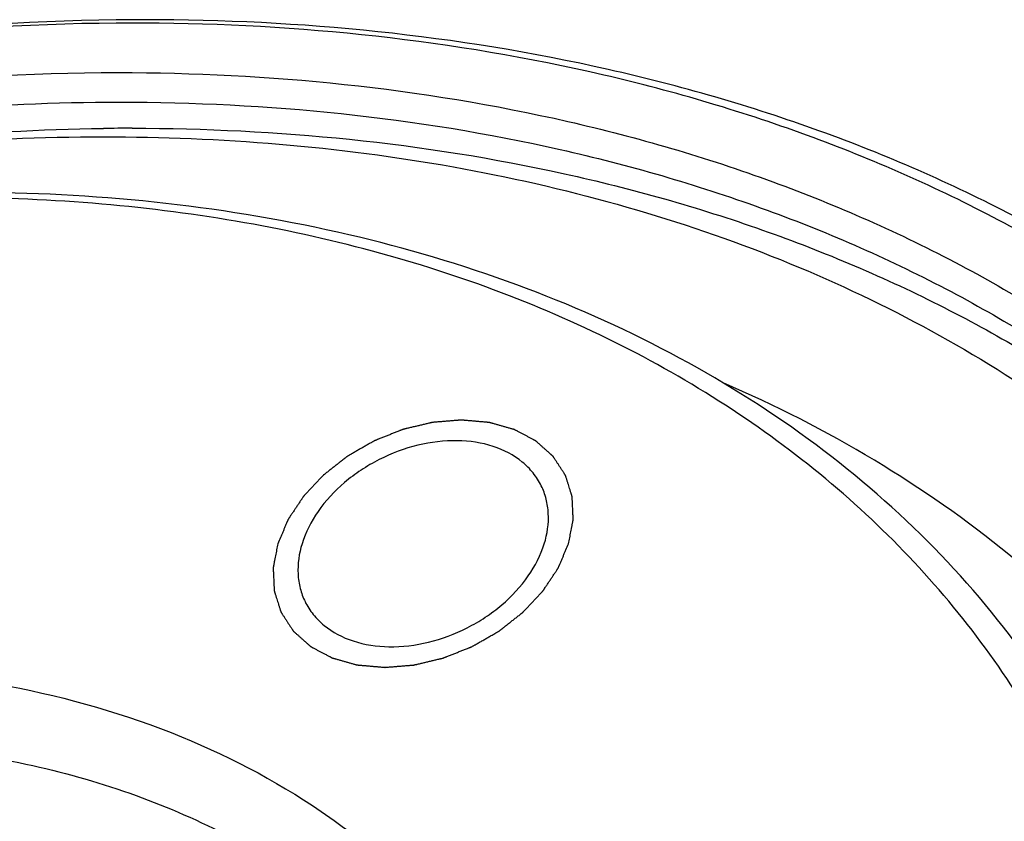
# Model space of a CAD drawing. Units: millimetres. Extents: x 0 to 371, y 0 to 262.
# Drawn here: x 57 to 66, y 233 to 240 of the extents above; entities that cross this region are included whole.
import ezdxf

# ---------------------------------------------------------------- set-up
doc = ezdxf.new("R2010")
doc.units = ezdxf.units.MM
doc.header["$LTSCALE"] = 20.41875
doc.layers.get('0').update_dxf_attribs({"linetype": 'CONTINUOUS'})
doc.layers.add('02___PRT_ALL_AXES', color=7, linetype='CONTINUOUS')
doc.layers.add('7_ALL_FEATURES', color=7, linetype='CONTINUOUS')

msp = doc.modelspace()

# ---------------------------------------------------------------- linework, layer by layer
at = {"color": 2, "linetype": 'Continuous'}
for points in [[(61.908, 235.3083), (61.9117, 235.3273), (61.9172, 235.3559), (61.9246, 235.3939), (61.9301, 235.4224), (61.9347, 235.4462), (61.9384, 235.4652), (61.9411, 235.4795), (61.9439, 235.4937), (61.9462, 235.5056), (61.9481, 235.5151), (61.9492, 235.5211), (61.9501, 235.5258), (61.9508, 235.5294), (61.9514, 235.5324), (61.9518, 235.5347), (61.9523, 235.5366), (61.9521, 235.5382), (61.952, 235.5405), (61.9519, 235.5434), (61.9517, 235.5468), (61.9515, 235.5514), (61.9512, 235.5571), (61.9508, 235.5663), (61.9503, 235.5777), (61.9497, 235.5914), (61.949, 235.6051), (61.9482, 235.6234), (61.9471, 235.6463), (61.9461, 235.6692), (61.9453, 235.6875), (61.9446, 235.7012), (61.944, 235.7149), (61.9435, 235.7263), (61.943, 235.7355), (61.9428, 235.7412), (61.9426, 235.7458), (61.9424, 235.7492), (61.9423, 235.7521), (61.9422, 235.7541), (61.9421, 235.7552), (61.9422, 235.7561), (61.9418, 235.7569), (61.9415, 235.7579), (61.9409, 235.7598), (61.9401, 235.7624), (61.9391, 235.7656), (61.9378, 235.7698), (61.9361, 235.7751), (61.9334, 235.7835), (61.9301, 235.794), (61.9261, 235.8067), (61.9221, 235.8193), (61.9168, 235.8362), (61.9101, 235.8573), (61.9034, 235.8784), (61.8981, 235.8953), (61.8941, 235.9079), (61.8901, 235.9206), (61.8868, 235.9311), (61.8841, 235.9396), (61.8824, 235.9448), (61.8811, 235.9491), (61.8801, 235.9522), (61.8792, 235.9549), (61.8787, 235.9567), (61.8783, 235.9577), (61.8781, 235.9586), (61.8776, 235.9592), (61.877, 235.9602), (61.8759, 235.9618), (61.8744, 235.9642), (61.8726, 235.967), (61.8701, 235.9708), (61.867, 235.9755), (61.8621, 235.983), (61.856, 235.9924), (61.8486, 236.0037), (61.8412, 236.015), (61.8314, 236.03), (61.8191, 236.0489), (61.8068, 236.0677), (61.797, 236.0827), (61.7896, 236.094), (61.7822, 236.1053), (61.7761, 236.1147), (61.7711, 236.1222), (61.7681, 236.1269), (61.7656, 236.1307), (61.7638, 236.1335), (61.7622, 236.1359), (61.7612, 236.1375), (61.7605, 236.1384), (61.7601, 236.1392), (61.7594, 236.1397), (61.7586, 236.1405), (61.7571, 236.1418), (61.755, 236.1437), (61.7524, 236.146), (61.749, 236.149), (61.7448, 236.1528), (61.7379, 236.1589), (61.7294, 236.1664), (61.7192, 236.1755), (61.709, 236.1846), (61.6954, 236.1968), (61.6784, 236.2119), (61.6614, 236.2271), (61.6477, 236.2392), (61.6375, 236.2483), (61.6273, 236.2574), (61.6188, 236.265), (61.612, 236.2711), (61.6078, 236.2749), (61.6044, 236.2779), (61.6018, 236.2802), (61.5997, 236.2821), (61.5979, 236.2836), (61.5968, 236.2848), (61.5951, 236.2855), (61.593, 236.2867), (61.5903, 236.2881), (61.5871, 236.2898), (61.5829, 236.292), (61.5776, 236.2949), (61.569, 236.2994), (61.5584, 236.305), (61.5457, 236.3118), (61.5329, 236.3186), (61.5159, 236.3276), (61.4946, 236.3389), (61.4734, 236.3502), (61.4563, 236.3592), (61.4436, 236.366), (61.4308, 236.3728), (61.4202, 236.3784), (61.4117, 236.3829), (61.4064, 236.3857), (61.4021, 236.388), (61.3989, 236.3897), (61.3963, 236.3911), (61.3941, 236.3922), (61.3926, 236.3932), (61.3907, 236.3936), (61.3882, 236.3943), (61.3851, 236.3952), (61.3814, 236.3962), (61.3765, 236.3976), (61.3703, 236.3994), (61.3604, 236.4022), (61.3481, 236.4056), (61.3333, 236.4098), (61.3184, 236.414), (61.2987, 236.4196), (61.274, 236.4266), (61.2493, 236.4336), (61.2295, 236.4392), (61.2147, 236.4434), (61.1999, 236.4476), (61.1875, 236.451), (61.1776, 236.4538), (61.1715, 236.4556), (61.1665, 236.457), (61.1628, 236.458), (61.1597, 236.4589), (61.1572, 236.4596), (61.1555, 236.4602), (61.1533, 236.4603), (61.1506, 236.4606), (61.1471, 236.4608), (61.1429, 236.4612), (61.1374, 236.4617), (61.1305, 236.4623), (61.1194, 236.4633), (61.1055, 236.4645), (61.0889, 236.4659), (61.0723, 236.4674), (61.0501, 236.4693), (61.0224, 236.4717), (60.9892, 236.4746), (60.9615, 236.477), (60.9393, 236.479), (60.9255, 236.4802), (60.9144, 236.4811), (60.9061, 236.4819), (60.8992, 236.4824), (60.8943, 236.4829), (60.8916, 236.4831), (60.8895, 236.4834), (60.8873, 236.4831), (60.8845, 236.4829), (60.8795, 236.4825), (60.8723, 236.4819), (60.8637, 236.4812), (60.8522, 236.4803), (60.8379, 236.4791), (60.8149, 236.4772), (60.7863, 236.4749), (60.7519, 236.4721), (60.7174, 236.4693), (60.6888, 236.467), (60.6658, 236.4651), (60.6515, 236.464), (60.64, 236.463), (60.6314, 236.4623), (60.6243, 236.4617), (60.6192, 236.4613), (60.6164, 236.4611), (60.6142, 236.461), (60.612, 236.4604), (60.6091, 236.4597), (60.6041, 236.4585), (60.5968, 236.4568), (60.5881, 236.4547), (60.5765, 236.452), (60.562, 236.4485), (60.5388, 236.443), (60.5097, 236.4361), (60.4749, 236.4278), (60.4401, 236.4195), (60.4111, 236.4126), (60.3878, 236.4071), (60.3733, 236.4036), (60.3617, 236.4009), (60.353, 236.3988), (60.3458, 236.3971), (60.3407, 236.3959), (60.3378, 236.3951), (60.3356, 236.3947), (60.3335, 236.3938), (60.3307, 236.3927), (60.3257, 236.3907), (60.3186, 236.3879), (60.3102, 236.3846), (60.2989, 236.3801), (60.2847, 236.3745), (60.2621, 236.3655), (60.2339, 236.3543), (60.1999, 236.3408), (60.166, 236.3274), (60.1378, 236.3161), (60.1151, 236.3072), (60.101, 236.3016), (60.0897, 236.2971), (60.0812, 236.2937), (60.0742, 236.2909), (60.0692, 236.289), (60.0664, 236.2878), (60.0642, 236.2871), (60.0623, 236.2858), (60.0596, 236.2843), (60.0549, 236.2816), (60.0481, 236.2778), (60.0401, 236.2731), (60.0293, 236.267), (60.0159, 236.2593), (59.9944, 236.247), (59.9675, 236.2316), (59.9352, 236.2131), (59.903, 236.1946), (59.8761, 236.1792), (59.8546, 236.1669), (59.8412, 236.1592), (59.8304, 236.153), (59.8223, 236.1484), (59.8156, 236.1445), (59.8109, 236.1419), (59.8082, 236.1403), (59.8061, 236.1392), (59.8045, 236.1378), (59.8021, 236.1359), (59.798, 236.1327), (59.7921, 236.1281), (59.785, 236.1225), (59.7756, 236.1152), (59.7638, 236.1059), (59.745, 236.0912), (59.7215, 236.0727), (59.6933, 236.0506), (59.665, 236.0284), (59.6415, 236.0099), (59.6227, 235.9952), (59.6109, 235.986), (59.6015, 235.9786), (59.5944, 235.973), (59.5885, 235.9684), (59.5844, 235.9652), (59.5821, 235.9633), (59.5802, 235.962), (59.5788, 235.9604), (59.5768, 235.9583), (59.5734, 235.9546), (59.5684, 235.9493), (59.5625, 235.943), (59.5546, 235.9346), (59.5447, 235.9241), (59.5289, 235.9072), (59.5091, 235.8862), (59.4854, 235.8609), (59.4616, 235.8356), (59.4419, 235.8146), (59.426, 235.7978), (59.4161, 235.7872), (59.4082, 235.7788), (59.4023, 235.7725), (59.3974, 235.7672), (59.3939, 235.7635), (59.3919, 235.7614), (59.3903, 235.7599), (59.3893, 235.7581), (59.3877, 235.7559), (59.3851, 235.7519), (59.3813, 235.7462), (59.3767, 235.7393), (59.3706, 235.7302), (59.3629, 235.7187), (59.3507, 235.7005), (59.3355, 235.6776), (59.3171, 235.6502), (59.2988, 235.6228), (59.2835, 235.6), (59.2713, 235.5817), (59.2637, 235.5703), (59.2576, 235.5611), (59.253, 235.5543), (59.2492, 235.5486), (59.2465, 235.5446), (59.245, 235.5423), (59.2437, 235.5406), (59.2431, 235.5387), (59.242, 235.5363), (59.2402, 235.5321), (59.2376, 235.526), (59.2345, 235.5188), (59.2304, 235.5091), (59.2253, 235.497), (59.2191, 235.4825), (59.2129, 235.468), (59.2046, 235.4486), (59.1943, 235.4244), (59.1819, 235.3954), (59.1654, 235.3567), (59.1531, 235.3277), (59.1448, 235.3083)], [(59.1448, 235.3083), (59.1411, 235.2893), (59.1356, 235.2608), (59.1282, 235.2227), (59.1227, 235.1942), (59.1181, 235.1704), (59.1144, 235.1514), (59.1116, 235.1371), (59.1089, 235.1229), (59.1066, 235.111), (59.1047, 235.1015), (59.1036, 235.0955), (59.1027, 235.0908), (59.102, 235.0872), (59.1014, 235.0842), (59.101, 235.0819), (59.1005, 235.0801), (59.1007, 235.0784), (59.1007, 235.0761), (59.1009, 235.0732), (59.1011, 235.0698), (59.1013, 235.0652), (59.1015, 235.0595), (59.102, 235.0504), (59.1025, 235.0389), (59.1031, 235.0252), (59.1037, 235.0115), (59.1046, 234.9932), (59.1056, 234.9703), (59.1067, 234.9475), (59.1075, 234.9292), (59.1082, 234.9154), (59.1088, 234.9017), (59.1093, 234.8903), (59.1097, 234.8811), (59.11, 234.8754), (59.1102, 234.8709), (59.1104, 234.8674), (59.1105, 234.8646), (59.1106, 234.8626), (59.1107, 234.8614), (59.1106, 234.8605), (59.1109, 234.8598), (59.1113, 234.8587), (59.1119, 234.8569), (59.1127, 234.8542), (59.1137, 234.8511), (59.115, 234.8469), (59.1167, 234.8416), (59.1193, 234.8331), (59.1227, 234.8226), (59.1267, 234.8099), (59.1307, 234.7973), (59.136, 234.7804), (59.1427, 234.7593), (59.1494, 234.7382), (59.1547, 234.7214), (59.1587, 234.7087), (59.1627, 234.696), (59.166, 234.6855), (59.1687, 234.6771), (59.1704, 234.6718), (59.1717, 234.6676), (59.1727, 234.6644), (59.1735, 234.6618), (59.1741, 234.6599), (59.1745, 234.6589), (59.1746, 234.6581), (59.1752, 234.6574), (59.1758, 234.6564), (59.1769, 234.6548), (59.1784, 234.6524), (59.1802, 234.6496), (59.1827, 234.6459), (59.1858, 234.6412), (59.1907, 234.6336), (59.1968, 234.6242), (59.2042, 234.6129), (59.2116, 234.6016), (59.2214, 234.5866), (59.2337, 234.5678), (59.246, 234.549), (59.2558, 234.5339), (59.2632, 234.5226), (59.2706, 234.5113), (59.2767, 234.5019), (59.2816, 234.4944), (59.2847, 234.4897), (59.2872, 234.4859), (59.289, 234.4831), (59.2906, 234.4808), (59.2916, 234.4791), (59.2923, 234.4782), (59.2927, 234.4774), (59.2934, 234.4769), (59.2942, 234.4761), (59.2957, 234.4748), (59.2978, 234.4729), (59.3004, 234.4706), (59.3038, 234.4676), (59.308, 234.4638), (59.3148, 234.4578), (59.3233, 234.4502), (59.3336, 234.4411), (59.3438, 234.432), (59.3574, 234.4199), (59.3744, 234.4047), (59.3914, 234.3895), (59.405, 234.3774), (59.4152, 234.3683), (59.4255, 234.3592), (59.434, 234.3516), (59.4408, 234.3456), (59.445, 234.3418), (59.4484, 234.3387), (59.451, 234.3365), (59.4531, 234.3346), (59.4548, 234.3331), (59.456, 234.3318), (59.4577, 234.3311), (59.4598, 234.3299), (59.4625, 234.3285), (59.4657, 234.3268), (59.4699, 234.3246), (59.4752, 234.3218), (59.4837, 234.3172), (59.4944, 234.3116), (59.5071, 234.3048), (59.5199, 234.2981), (59.5369, 234.289), (59.5582, 234.2777), (59.5794, 234.2664), (59.5964, 234.2574), (59.6092, 234.2506), (59.622, 234.2439), (59.6326, 234.2382), (59.6411, 234.2337), (59.6464, 234.2309), (59.6507, 234.2286), (59.6539, 234.2269), (59.6565, 234.2255), (59.6587, 234.2244), (59.6602, 234.2235), (59.6621, 234.2231), (59.6645, 234.2223), (59.6676, 234.2215), (59.6713, 234.2204), (59.6763, 234.219), (59.6825, 234.2173), (59.6923, 234.2145), (59.7047, 234.211), (59.7195, 234.2068), (59.7343, 234.2026), (59.7541, 234.197), (59.7788, 234.19), (59.8035, 234.183), (59.8233, 234.1775), (59.8381, 234.1733), (59.8529, 234.1691), (59.8653, 234.1656), (59.8751, 234.1628), (59.8813, 234.161), (59.8863, 234.1596), (59.89, 234.1586), (59.893, 234.1577), (59.8955, 234.1571), (59.8973, 234.1564), (59.8995, 234.1563), (59.9022, 234.1561), (59.9057, 234.1558), (59.9098, 234.1554), (59.9154, 234.1549), (59.9223, 234.1543), (59.9334, 234.1534), (59.9472, 234.1522), (59.9639, 234.1507), (59.9805, 234.1493), (60.0026, 234.1473), (60.0303, 234.1449), (60.0636, 234.142), (60.0913, 234.1396), (60.1134, 234.1377), (60.1273, 234.1365), (60.1384, 234.1355), (60.1467, 234.1348), (60.1536, 234.1342), (60.1584, 234.1337), (60.1612, 234.1335), (60.1633, 234.1332), (60.1654, 234.1335), (60.1683, 234.1337), (60.1733, 234.1342), (60.1805, 234.1347), (60.1891, 234.1354), (60.2006, 234.1364), (60.2149, 234.1375), (60.2378, 234.1394), (60.2665, 234.1417), (60.3009, 234.1445), (60.3353, 234.1473), (60.364, 234.1496), (60.3869, 234.1515), (60.4013, 234.1527), (60.4128, 234.1536), (60.4214, 234.1543), (60.4285, 234.1549), (60.4335, 234.1553), (60.4364, 234.1556), (60.4386, 234.1556), (60.4407, 234.1562), (60.4436, 234.1569), (60.4487, 234.1581), (60.456, 234.1598), (60.4647, 234.1619), (60.4763, 234.1647), (60.4908, 234.1681), (60.514, 234.1737), (60.543, 234.1806), (60.5779, 234.1888), (60.6127, 234.1971), (60.6417, 234.204), (60.6649, 234.2096), (60.6794, 234.213), (60.6911, 234.2158), (60.6998, 234.2178), (60.707, 234.2196), (60.7121, 234.2208), (60.715, 234.2215), (60.7172, 234.2219), (60.7193, 234.2228), (60.7221, 234.2239), (60.7271, 234.2259), (60.7341, 234.2287), (60.7426, 234.2321), (60.7539, 234.2366), (60.768, 234.2422), (60.7907, 234.2511), (60.8189, 234.2624), (60.8528, 234.2758), (60.8868, 234.2893), (60.915, 234.3005), (60.9376, 234.3095), (60.9518, 234.3151), (60.9631, 234.3195), (60.9716, 234.3229), (60.9786, 234.3257), (60.9836, 234.3277), (60.9864, 234.3288), (60.9885, 234.3295), (60.9905, 234.3308), (60.9932, 234.3323), (60.9979, 234.335), (61.0046, 234.3389), (61.0127, 234.3435), (61.0235, 234.3497), (61.0369, 234.3574), (61.0584, 234.3697), (61.0853, 234.3851), (61.1175, 234.4036), (61.1498, 234.422), (61.1767, 234.4374), (61.1982, 234.4498), (61.2116, 234.4575), (61.2224, 234.4636), (61.2304, 234.4682), (61.2372, 234.4721), (61.2419, 234.4748), (61.2445, 234.4763), (61.2466, 234.4774), (61.2483, 234.4789), (61.2507, 234.4807), (61.2548, 234.4839), (61.2607, 234.4885), (61.2678, 234.4941), (61.2772, 234.5015), (61.2889, 234.5107), (61.3078, 234.5255), (61.3313, 234.5439), (61.3595, 234.5661), (61.3878, 234.5882), (61.4113, 234.6067), (61.4301, 234.6214), (61.4419, 234.6307), (61.4513, 234.6381), (61.4584, 234.6436), (61.4642, 234.6482), (61.4684, 234.6514), (61.4707, 234.6533), (61.4726, 234.6546), (61.4739, 234.6563), (61.476, 234.6583), (61.4794, 234.662), (61.4844, 234.6673), (61.4903, 234.6736), (61.4982, 234.682), (61.5081, 234.6926), (61.5239, 234.7094), (61.5437, 234.7305), (61.5674, 234.7557), (61.5912, 234.781), (61.6109, 234.802), (61.6268, 234.8189), (61.6366, 234.8294), (61.6446, 234.8378), (61.6505, 234.8441), (61.6554, 234.8494), (61.6589, 234.8531), (61.6608, 234.8552), (61.6624, 234.8567), (61.6635, 234.8585), (61.665, 234.8608), (61.6677, 234.8648), (61.6715, 234.8705), (61.6761, 234.8773), (61.6822, 234.8865), (61.6898, 234.8979), (61.7021, 234.9162), (61.7173, 234.939), (61.7357, 234.9664), (61.754, 234.9938), (61.7693, 235.0167), (61.7815, 235.035), (61.7891, 235.0464), (61.7952, 235.0555), (61.7998, 235.0624), (61.8036, 235.0681), (61.8063, 235.0721), (61.8078, 235.0744), (61.8091, 235.076), (61.8097, 235.0779), (61.8108, 235.0803), (61.8126, 235.0845), (61.8151, 235.0906), (61.8182, 235.0978), (61.8224, 235.1075), (61.8275, 235.1196), (61.8337, 235.1341), (61.8399, 235.1486), (61.8482, 235.168), (61.8585, 235.1922), (61.8708, 235.2212), (61.8874, 235.2599), (61.8997, 235.289), (61.908, 235.3083)]]:
    msp.add_open_spline(points, degree=3, knots=[0, 0, 0, 0, 0.015625, 0.023438, 0.03125, 0.039062, 0.042969, 0.046875, 0.050781, 0.054688, 0.056641, 0.058594, 0.05957, 0.060547, 0.061523, 0.062012, 0.0625, 0.062988, 0.063477, 0.064453, 0.06543, 0.066406, 0.068359, 0.070312, 0.074219, 0.078125, 0.082031, 0.085938, 0.09375, 0.101562, 0.105469, 0.109375, 0.113281, 0.117188, 0.119141, 0.121094, 0.12207, 0.123047, 0.124023, 0.124512, 0.124756, 0.125, 0.125244, 0.125488, 0.125977, 0.126953, 0.12793, 0.128906, 0.130859, 0.132812, 0.136719, 0.140625, 0.144531, 0.148438, 0.15625, 0.164062, 0.167969, 0.171875, 0.175781, 0.179688, 0.181641, 0.183594, 0.18457, 0.185547, 0.186523, 0.187012, 0.187256, 0.1875, 0.187744, 0.187988, 0.188477, 0.189453, 0.19043, 0.191406, 0.193359, 0.195312, 0.199219, 0.203125, 0.207031, 0.210938, 0.21875, 0.226562, 0.230469, 0.234375, 0.238281, 0.242188, 0.244141, 0.246094, 0.24707, 0.248047, 0.249023, 0.249512, 0.249756, 0.25, 0.250244, 0.250488, 0.250977, 0.251953, 0.25293, 0.253906, 0.255859, 0.257812, 0.261719, 0.265625, 0.269531, 0.273438, 0.28125, 0.289062, 0.292969, 0.296875, 0.300781, 0.304688, 0.306641, 0.308594, 0.30957, 0.310547, 0.311523, 0.312012, 0.3125, 0.312988, 0.313477, 0.314453, 0.31543, 0.316406, 0.318359, 0.320312, 0.324219, 0.328125, 0.332031, 0.335938, 0.34375, 0.351562, 0.355469, 0.359375, 0.363281, 0.367188, 0.369141, 0.371094, 0.37207, 0.373047, 0.374023, 0.374512, 0.375, 0.375488, 0.375977, 0.376953, 0.37793, 0.378906, 0.380859, 0.382812, 0.386719, 0.390625, 0.394531, 0.398438, 0.40625, 0.414062, 0.417969, 0.421875, 0.425781, 0.429688, 0.431641, 0.433594, 0.43457, 0.435547, 0.436523, 0.437012, 0.4375, 0.437988, 0.438477, 0.439453, 0.44043, 0.441406, 0.443359, 0.445312, 0.449219, 0.453125, 0.457031, 0.460938, 0.46875, 0.476562, 0.484375, 0.488281, 0.492188, 0.494141, 0.496094, 0.498047, 0.499023, 0.499512, 0.5, 0.500488, 0.500977, 0.501953, 0.503906, 0.505859, 0.507812, 0.511719, 0.515625, 0.523438, 0.53125, 0.539062, 0.546875, 0.550781, 0.554688, 0.556641, 0.558594, 0.560547, 0.561523, 0.562012, 0.5625, 0.562988, 0.563477, 0.564453, 0.566406, 0.568359, 0.570312, 0.574219, 0.578125, 0.585938, 0.59375, 0.601562, 0.609375, 0.613281, 0.617188, 0.619141, 0.621094, 0.623047, 0.624023, 0.624512, 0.625, 0.625488, 0.625977, 0.626953, 0.628906, 0.630859, 0.632812, 0.636719, 0.640625, 0.648438, 0.65625, 0.664062, 0.671875, 0.675781, 0.679688, 0.681641, 0.683594, 0.685547, 0.686523, 0.687012, 0.6875, 0.687988, 0.688477, 0.689453, 0.691406, 0.693359, 0.695312, 0.699219, 0.703125, 0.710938, 0.71875, 0.726562, 0.734375, 0.738281, 0.742188, 0.744141, 0.746094, 0.748047, 0.749023, 0.749512, 0.75, 0.750488, 0.750977, 0.751953, 0.753906, 0.755859, 0.757812, 0.761719, 0.765625, 0.773438, 0.78125, 0.789062, 0.796875, 0.800781, 0.804688, 0.806641, 0.808594, 0.810547, 0.811523, 0.812012, 0.8125, 0.812988, 0.813477, 0.814453, 0.816406, 0.818359, 0.820312, 0.824219, 0.828125, 0.835938, 0.84375, 0.851562, 0.859375, 0.863281, 0.867188, 0.869141, 0.871094, 0.873047, 0.874023, 0.874512, 0.875, 0.875488, 0.875977, 0.876953, 0.878906, 0.880859, 0.882812, 0.886719, 0.890625, 0.898438, 0.90625, 0.914062, 0.921875, 0.925781, 0.929688, 0.931641, 0.933594, 0.935547, 0.936523, 0.937012, 0.9375, 0.937988, 0.938477, 0.939453, 0.941406, 0.943359, 0.945312, 0.949219, 0.953125, 0.957031, 0.960938, 0.96875, 0.976562, 0.984375, 1, 1, 1, 1], dxfattribs=at)
at = {"layer": '02___PRT_ALL_AXES', "color": 7, "linetype": 'Continuous'}
for points, knots in [([(61.6485, 235.859), (61.6274, 235.902), (61.5749, 235.9845), (61.432, 236.1276), (61.1872, 236.2536), (60.8409, 236.3036), (60.4676, 236.2575), (60.1622, 236.1433), (59.9349, 236.011), (59.7299, 235.8573), (59.5202, 235.6332), (59.4087, 235.4172), (59.3751, 235.3083)], [0, 0, 0, 0, 0.050787, 0.102712, 0.213036, 0.335416, 0.468635, 0.607911, 0.677934, 0.747018, 0.879105, 1, 1, 1, 1]), ([(61.6777, 235.3083), (61.7063, 235.4009), (61.7277, 235.546), (61.6999, 235.7326), (61.6684, 235.8186), (61.6485, 235.859)], [0, 0, 0, 0, 0.516154, 0.760476, 1, 1, 1, 1]), ([(59.3751, 235.3083), (59.3465, 235.2158), (59.325, 235.0706), (59.3529, 234.884), (59.3844, 234.798), (59.4042, 234.7576)], [0, 0, 0, 0, 0.516154, 0.760476, 1, 1, 1, 1]), ([(59.4042, 234.7576), (59.4253, 234.7147), (59.4779, 234.6322), (59.6208, 234.489), (59.8656, 234.363), (60.2118, 234.313), (60.5852, 234.3591), (60.8906, 234.4733), (61.1179, 234.6056), (61.3229, 234.7593), (61.5326, 234.9834), (61.6441, 235.1994), (61.6777, 235.3083)], [0, 0, 0, 0, 0.050787, 0.102712, 0.213036, 0.335416, 0.468635, 0.607911, 0.677934, 0.747018, 0.879105, 1, 1, 1, 1])]:
    msp.add_open_spline(points, degree=3, knots=knots, dxfattribs=at)
at = {"layer": '7_ALL_FEATURES', "color": 7, "linetype": 'Continuous'}
for centre, radius, start, end in [((57.8812, 218.1098), 22.1784, 90.00013, 90.28265), ((57.7718, 218.3946), 21.8613, 89.71368, 90.00009), ((57.7615, 218.0532), 21.2031, 90.00084, 90.74094)]:
    msp.add_arc(centre, radius, start, end, dxfattribs=at)
for points, knots in [([(57.7718, 240.288), (56.0183, 240.2793), (53.3489, 239.953), (49.8955, 238.989), (46.473, 237.658), (42.4935, 235.4011), (39.0743, 232.4465), (36.8482, 229.7713), (35.4901, 227.6884), (34.4473, 225.5405), (33.7395, 223.3651), (33.3811, 221.2011), (33.3812, 219.0874), (33.7418, 217.0647), (34.2214, 215.7979), (34.5154, 215.1989)], [0, 0, 0, 0, 0.132669, 0.20142, 0.271, 0.410072, 0.545297, 0.610262, 0.672886, 0.732946, 0.790392, 0.845365, 0.898223, 0.949524, 1, 1, 1, 1]), ([(57.7718, 240.2559), (56.0318, 240.2559), (53.381, 239.9429), (49.9496, 238.998), (46.546, 237.6865), (42.5862, 235.4542), (39.1821, 232.5252), (36.9649, 229.8703), (35.612, 227.8023), (34.573, 225.6689), (33.8677, 223.5079), (33.5106, 221.3579), (33.5107, 219.2581), (33.8702, 217.2489), (34.3483, 215.9911), (34.6411, 215.3966)], [0, 0, 0, 0, 0.132519, 0.201232, 0.270797, 0.409891, 0.54518, 0.610181, 0.672837, 0.732924, 0.790386, 0.845369, 0.898227, 0.949526, 1, 1, 1, 1]), ([(71.1375, 233.182), (70.8813, 233.7204), (70.2723, 234.7622), (69.0997, 236.1622), (67.6846, 237.3832), (66.0501, 238.407), (64.2212, 239.2193), (61.5121, 240.021), (59.3447, 240.2483), (57.8811, 240.2556)], [0, 0, 0, 0, 0.112992, 0.227395, 0.344595, 0.465722, 0.591584, 0.722625, 1, 1, 1, 1]), ([(71.3223, 233.2612), (71.0577, 233.8003), (70.4316, 234.8427), (69.2339, 236.2408), (67.7942, 237.4579), (66.1359, 238.476), (64.2839, 239.2812), (61.5452, 240.071), (59.3577, 240.2882), (57.8812, 240.2882)], [0, 0, 0, 0, 0.11284, 0.227185, 0.344396, 0.465577, 0.591507, 0.722605, 1, 1, 1, 1]), ([(35.2391, 215.5426), (34.9463, 216.118), (34.4653, 217.3368), (34.0932, 219.2883), (34.0727, 221.331), (34.4023, 223.4248), (35.0733, 225.5314), (36.0716, 227.6126), (37.3782, 229.6315), (39.5263, 232.2252), (42.8336, 235.0886), (46.6876, 237.2716), (50.0029, 238.5548), (53.3466, 239.4795), (55.9305, 239.7859), (57.6265, 239.7859)], [0, 0, 0, 0, 0.050491, 0.101758, 0.154553, 0.209456, 0.266839, 0.326857, 0.389464, 0.45444, 0.589748, 0.728941, 0.798572, 0.867356, 1, 1, 1, 1]), ([(57.6265, 239.7859), (59.0599, 239.7859), (61.1835, 239.5729), (63.8389, 238.7976), (65.6313, 238.0077), (67.2325, 237.0092), (68.6179, 235.8161), (69.7643, 234.4464), (70.3581, 233.4267), (70.6074, 232.8996)], [0, 0, 0, 0, 0.277572, 0.40867, 0.534547, 0.655645, 0.772779, 0.887096, 1, 1, 1, 1]), ([(34.8973, 224.0279), (35.2025, 225.0679), (36.0716, 227.149), (37.981, 230.0443), (40.4619, 232.7109), (43.4183, 235.0485), (46.7378, 236.9701), (50.2947, 238.4029), (53.9528, 239.2925), (56.4266, 239.5049), (57.6391, 239.5049)], [0, 0, 0, 0, 0.111229, 0.2296, 0.354215, 0.483399, 0.614971, 0.746503, 0.875564, 1, 1, 1, 1]), ([(57.6391, 239.5049), (59.0436, 239.5049), (61.1244, 239.2983), (63.7295, 238.547), (65.4911, 237.7811), (67.0686, 236.8127), (68.438, 235.6549), (69.5773, 234.325), (70.1729, 233.3335), (70.4246, 232.8206)], [0, 0, 0, 0, 0.277395, 0.408493, 0.534423, 0.655604, 0.772815, 0.88716, 1, 1, 1, 1]), ([(35.0802, 223.9814), (35.3956, 225.0023), (36.2745, 227.0417), (38.173, 229.8782), (40.6204, 232.4913), (43.5255, 234.7859), (46.7817, 236.6796), (50.2698, 238.1031), (53.8611, 239.0042), (56.2929, 239.2391), (57.4873, 239.2545)], [0, 0, 0, 0, 0.111495, 0.229969, 0.35453, 0.483546, 0.614916, 0.746302, 0.875362, 1, 1, 1, 1]), ([(57.7612, 239.2563), (59.1383, 239.2563), (61.1791, 239.0575), (63.7399, 238.3361), (65.4774, 237.5999), (67.04, 236.6687), (68.4051, 235.5543), (69.5516, 234.2727), (70.1609, 233.3149), (70.4214, 232.8187)], [0, 0, 0, 0, 0.27704, 0.408137, 0.53416, 0.655492, 0.772851, 0.887261, 1, 1, 1, 1]), ([(35.3882, 224.2922), (35.6987, 225.2969), (36.5662, 227.304), (38.4428, 230.0921), (40.8631, 232.6563), (43.7349, 234.9014), (46.951, 236.7453), (50.3914, 238.1194), (53.9266, 238.972), (56.3162, 239.1754), (57.4876, 239.1754)], [0, 0, 0, 0, 0.111559, 0.230162, 0.354886, 0.484053, 0.615508, 0.746861, 0.875731, 1, 1, 1, 1]), ([(57.4876, 239.1754), (58.6003, 239.1754), (60.2511, 239.0419), (62.3601, 238.5643), (63.8291, 238.0737), (65.1936, 237.4499), (66.4404, 236.6984), (67.5573, 235.8263), (68.533, 234.8416), (69.3575, 233.7538), (70.0223, 232.5738), (70.5206, 231.3133), (70.8475, 229.9852), (70.9999, 228.6027), (70.9693, 226.6798), (70.6795, 225.234), (70.3885, 224.2922)], [0, 0, 0, 0, 0.142746, 0.211001, 0.277086, 0.341063, 0.40309, 0.463419, 0.522392, 0.580426, 0.637998, 0.695613, 0.753773, 0.812946, 0.873536, 1, 1, 1, 1]), ([(66.9993, 232.9909), (66.7883, 233.4208), (66.2898, 234.2521), (65.3378, 235.3687), (64.1944, 236.3426), (62.8776, 237.1598), (61.4071, 237.8092), (59.2321, 238.4516), (57.4933, 238.6372), (56.3188, 238.6463)], [0, 0, 0, 0, 0.112994, 0.227468, 0.344762, 0.465967, 0.591861, 0.722876, 1, 1, 1, 1]), ([(49.222, 213.2493), (50.2081, 213.3068), (52.2037, 213.5838), (55.1294, 214.4336), (57.9462, 215.6951), (60.5529, 217.3234), (62.8572, 219.2609), (64.7767, 221.4401), (66.2422, 223.7848), (67.0519, 225.8439), (67.4112, 227.4863), (67.5364, 228.6861), (67.5196, 229.8614), (67.3608, 231.0012), (67.0612, 232.0948), (66.6233, 233.1316), (66.0513, 234.1018), (65.3508, 234.9959), (64.5287, 235.8058), (63.5928, 236.5239), (62.5521, 237.144), (61.4164, 237.6605), (60.1962, 238.0691), (58.9025, 238.3663), (57.5473, 238.5494), (56.6231, 238.594), (56.1547, 238.5977)], [0, 0, 0, 0, 0.069119, 0.140349, 0.212526, 0.284395, 0.354732, 0.422459, 0.486777, 0.547289, 0.576178, 0.604216, 0.631515, 0.658226, 0.68453, 0.710632, 0.736751, 0.763103, 0.789891, 0.817292, 0.845451, 0.874475, 0.904431, 0.935345, 0.967221, 1, 1, 1, 1]), ([(54.7748, 234.1325), (55.3817, 234.1251), (56.5612, 234.0154), (58.218, 233.5415), (59.4314, 232.8927), (60.2487, 232.2399), (60.7768, 231.6962), (61.2224, 231.0969), (61.5811, 230.448), (61.8493, 229.7558), (62.0245, 229.0273), (62.1049, 228.2694), (62.0852, 227.216), (61.9258, 226.4243), (61.7664, 225.9084)], [0, 0, 0, 0, 0.142464, 0.276384, 0.402044, 0.462359, 0.521358, 0.579458, 0.637131, 0.694873, 0.753179, 0.812506, 0.87325, 1, 1, 1, 1]), ([(54.6684, 233.4309), (55.3886, 233.4308), (56.4557, 233.3249), (57.7917, 232.9396), (58.6951, 232.5468), (59.504, 232.0502), (60.2063, 231.4565), (60.7905, 230.7745), (61.096, 230.266), (61.2251, 230.003)], [0, 0, 0, 0, 0.277393, 0.408494, 0.534423, 0.655603, 0.772815, 0.88716, 1, 1, 1, 1]), ([(47.9565, 208.1718), (49.7127, 208.1718), (52.3882, 208.4875), (55.8516, 209.4409), (59.2872, 210.764), (63.2847, 213.0161), (66.7218, 215.9714), (68.9613, 218.6503), (70.3283, 220.7373), (71.3787, 222.8903), (72.0927, 225.0714), (72.4554, 227.2416), (72.4578, 229.3615), (72.0977, 231.3902), (71.617, 232.6606), (71.3223, 233.2612)], [0, 0, 0, 0, 0.132504, 0.201209, 0.270766, 0.409848, 0.545134, 0.610138, 0.6728, 0.732895, 0.790367, 0.845359, 0.898225, 0.949527, 1, 1, 1, 1]), ([(70.4246, 232.8206), (70.7049, 232.2494), (71.1622, 231.0409), (71.5047, 229.1112), (71.5024, 227.0947), (71.1574, 225.0304), (70.4783, 222.9556), (69.479, 220.9076), (68.1787, 218.9225), (66.0485, 216.3743), (62.7791, 213.5631), (58.9765, 211.4208), (55.7085, 210.1623), (52.4141, 209.2555), (49.8691, 208.9552), (48.1985, 208.9552)], [0, 0, 0, 0, 0.050473, 0.101775, 0.154641, 0.209633, 0.267105, 0.3272, 0.389862, 0.454866, 0.590152, 0.729234, 0.798791, 0.867496, 1, 1, 1, 1])]:
    msp.add_open_spline(points, degree=3, knots=knots, dxfattribs=at)
at = {"layer": '7_ALL_FEATURES', "color": 9, "linetype": 'Continuous'}
msp.add_open_spline([(69.591, 227.285), (69.615, 227.7966), (69.5908, 228.8125), (69.3263, 230.2989), (68.8371, 231.705), (68.1298, 233.0099), (67.2147, 234.1951), (66.1054, 235.2439), (64.8184, 236.1422), (63.8713, 236.6243), (63.3767, 236.838)], degree=3, knots=[0, 0, 0, 0, 0.126355, 0.24958, 0.370972, 0.49199, 0.614123, 0.738764, 0.867091, 1, 1, 1, 1], dxfattribs=at)

doc.saveas('drawing.dxf')
